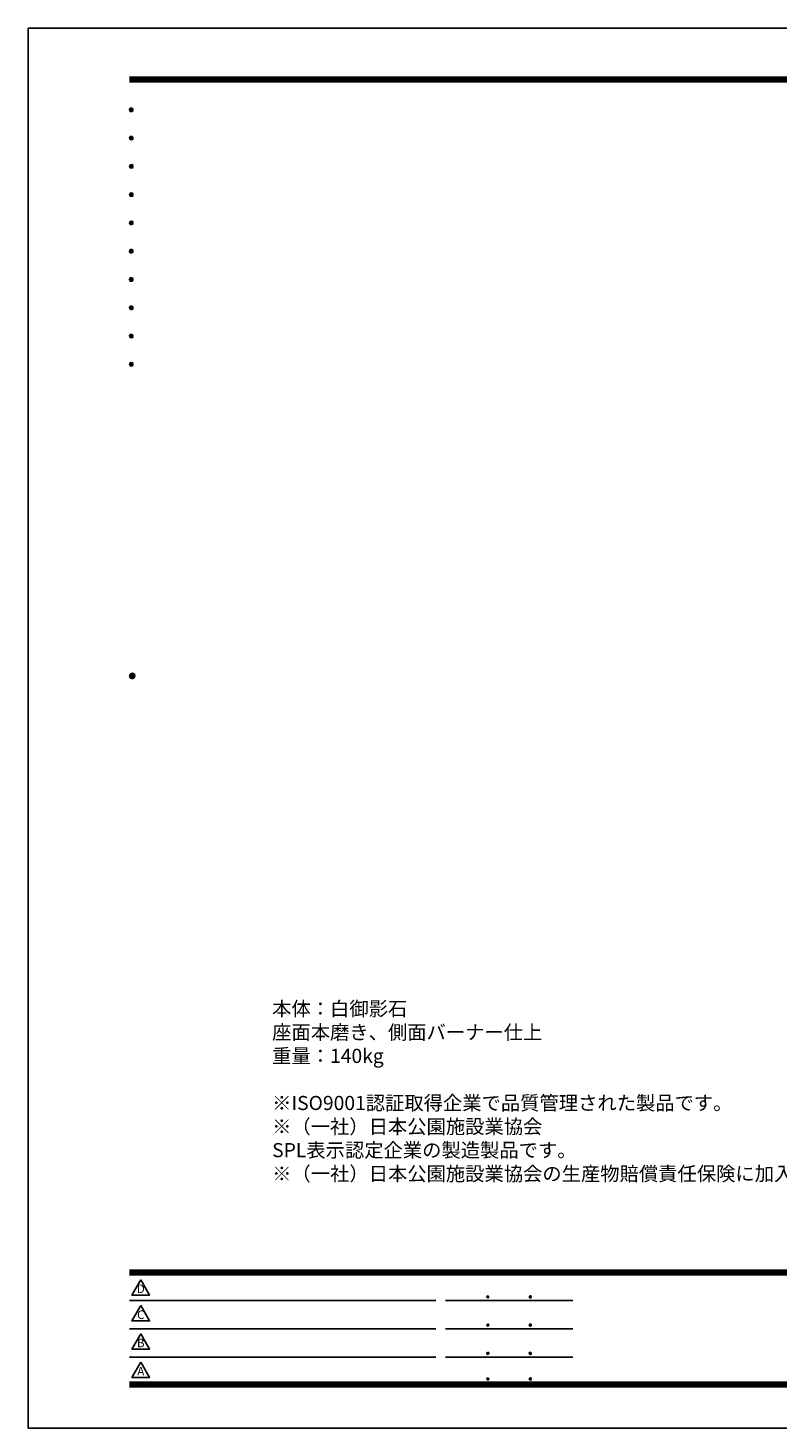
# Model space of a CAD drawing. Extents: x 0 to 4200, y 0 to 2970.
# Drawn here: x 0 to 1590, y 0 to 2970 of the extents above; entities that cross this region are included whole.
import ezdxf
from ezdxf.enums import TextEntityAlignment as Align

# ---------------------------------------------------------------- set-up
doc = ezdxf.new("R2010")
doc.units = 0
doc.header["$LTSCALE"] = 3
doc.layers.get('0').update_dxf_attribs({"linetype": 'CONTINUOUS'})
doc.layers.get('DEFPOINTS').update_dxf_attribs({"linetype": 'CONTINUOUS'})
doc.layers.add('P_3TEXT', color=60, linetype='CONTINUOUS')
doc.layers.add('P_5DRAWFRAME', color=104, linetype='CONTINUOUS')
doc.styles.add('BIGFONT', font='simplex.shx', dxfattribs={"bigfont": 'bigfont.shx'})

# ---------------------------------------------------------------- blocks, each defined once
blk = doc.blocks.new('DFP3')
at = {"color": 0}
for p, q in [((21.5, 286.6), (408, 286.6)), ((21.5, 286.55), (408, 286.55)), ((21.5, 286.5), (408, 286.5)), ((21.5, 286.45), (408, 286.45)), ((21.5, 286.4), (408, 286.4)), ((408, 286.35), (21.5, 286.35)), ((21.5, 286.3), (408, 286.3)), ((408, 286.25), (21.5, 286.25)), ((21.5, 286.2), (408, 286.2)), ((408, 286.15), (21.5, 286.15)), ((21.5, 286.1), (408, 286.1)), ((21.5, 286.05), (408, 286.05)), ((21.5, 286), (408, 286)), ((21.5, 285.95), (408, 285.95)), ((21.5, 285.9), (408, 285.9)), ((21.5, 285.85), (408, 285.85)), ((21.5, 285.8), (408, 285.8)), ((21.5, 285.75), (408, 285.75)), ((21.5, 285.7), (408, 285.7)), ((408, 285.65), (21.5, 285.65)), ((21.5, 285.6), (408, 285.6)), ((21.5, 279.65), (21.9, 280.05)), ((21.5, 279.65), (21.9, 279.25)), ((21.51, 279.73), (21.82, 280.04)), ((21.51, 279.58), (21.97, 280.04)), ((21.51, 279.72), (21.97, 279.26)), ((21.51, 279.57), (21.82, 279.26)), ((21.52, 279.53), (22.02, 280.03)), ((21.52, 279.77), (22.02, 279.27)), ((21.54, 279.48), (22.07, 280.01)), ((21.54, 279.82), (22.07, 279.29)), ((21.55, 279.84), (21.71, 280)), ((21.55, 279.46), (21.71, 279.3)), ((21.56, 279.43), (22.12, 279.99)), ((21.56, 279.87), (22.12, 279.31)), ((21.59, 279.39), (22.16, 279.96)), ((21.59, 279.91), (22.16, 279.34)), ((21.63, 279.94), (22.19, 279.38)), ((21.63, 279.36), (22.19, 279.92)), ((21.67, 279.98), (22.23, 279.42)), ((21.67, 279.32), (22.23, 279.88)), ((21.71, 280), (22.25, 279.46)), ((21.71, 279.3), (22.25, 279.84)), ((21.76, 280.03), (22.28, 279.51)), ((21.76, 279.27), (22.28, 279.79)), ((21.82, 280.04), (22.29, 279.57)), ((21.82, 279.26), (22.29, 279.73)), ((21.88, 280.05), (22.3, 279.63)), ((21.88, 279.25), (22.3, 279.67)), ((21.95, 280.05), (22.3, 279.7)), ((21.95, 279.25), (22.3, 279.6)), ((22.05, 280.02), (22.27, 279.8)), ((22.05, 279.28), (22.27, 279.5)), ((21.5, 273.65), (21.9, 274.05)), ((21.5, 273.65), (21.9, 273.25)), ((21.51, 273.73), (21.82, 274.04)), ((21.51, 273.58), (21.97, 274.04)), ((21.51, 273.72), (21.97, 273.26)), ((21.51, 273.57), (21.82, 273.26)), ((21.52, 273.53), (22.02, 274.03)), ((21.52, 273.77), (22.02, 273.27)), ((21.54, 273.48), (22.07, 274.01)), ((21.54, 273.82), (22.07, 273.29)), ((21.55, 273.84), (21.71, 274)), ((21.55, 273.46), (21.71, 273.3)), ((21.56, 273.43), (22.12, 273.99)), ((21.56, 273.87), (22.12, 273.31)), ((21.59, 273.39), (22.16, 273.96)), ((21.59, 273.91), (22.16, 273.34)), ((21.63, 273.94), (22.19, 273.38)), ((21.63, 273.36), (22.19, 273.92)), ((21.67, 273.98), (22.23, 273.42)), ((21.67, 273.32), (22.23, 273.88)), ((21.71, 274), (22.25, 273.46)), ((21.71, 273.3), (22.25, 273.84)), ((21.76, 274.03), (22.28, 273.51)), ((21.76, 273.27), (22.28, 273.79)), ((21.82, 274.04), (22.29, 273.57)), ((21.82, 273.26), (22.29, 273.73)), ((21.88, 274.05), (22.3, 273.63)), ((21.88, 273.25), (22.3, 273.67)), ((21.95, 274.05), (22.3, 273.7)), ((21.95, 273.25), (22.3, 273.6)), ((22.05, 274.02), (22.27, 273.8)), ((22.05, 273.28), (22.27, 273.5)), ((21.5, 267.65), (21.9, 268.05)), ((21.5, 267.65), (21.9, 267.25)), ((21.51, 267.73), (21.82, 268.04)), ((21.51, 267.58), (21.97, 268.04)), ((21.51, 267.72), (21.97, 267.26)), ((21.51, 267.57), (21.82, 267.26)), ((21.52, 267.53), (22.02, 268.03)), ((21.52, 267.77), (22.02, 267.27)), ((21.54, 267.48), (22.07, 268.01)), ((21.54, 267.82), (22.07, 267.29)), ((21.55, 267.84), (21.71, 268)), ((21.55, 267.46), (21.71, 267.3)), ((21.56, 267.43), (22.12, 267.99)), ((21.56, 267.87), (22.12, 267.31)), ((21.59, 267.39), (22.16, 267.96)), ((21.59, 267.91), (22.16, 267.34)), ((21.63, 267.94), (22.19, 267.38)), ((21.63, 267.36), (22.19, 267.92)), ((21.67, 267.98), (22.23, 267.42)), ((21.67, 267.32), (22.23, 267.88)), ((21.71, 268), (22.25, 267.46)), ((21.71, 267.3), (22.25, 267.84)), ((21.76, 268.03), (22.28, 267.51)), ((21.76, 267.27), (22.28, 267.79)), ((21.82, 268.04), (22.29, 267.57)), ((21.82, 267.26), (22.29, 267.73)), ((21.88, 268.05), (22.3, 267.63)), ((21.88, 267.25), (22.3, 267.67)), ((21.95, 268.05), (22.3, 267.7)), ((21.95, 267.25), (22.3, 267.6)), ((22.05, 268.02), (22.27, 267.8)), ((22.05, 267.28), (22.27, 267.5)), ((21.5, 261.65), (21.9, 262.05)), ((21.5, 261.65), (21.9, 261.25)), ((21.51, 261.73), (21.82, 262.04)), ((21.51, 261.58), (21.97, 262.04)), ((21.51, 261.72), (21.97, 261.26)), ((21.51, 261.57), (21.82, 261.26)), ((21.52, 261.53), (22.02, 262.03)), ((21.52, 261.77), (22.02, 261.27)), ((21.54, 261.48), (22.07, 262.01)), ((21.54, 261.82), (22.07, 261.29)), ((21.55, 261.84), (21.71, 262)), ((21.55, 261.46), (21.71, 261.3)), ((21.56, 261.43), (22.12, 261.99)), ((21.56, 261.87), (22.12, 261.31)), ((21.59, 261.39), (22.16, 261.96)), ((21.59, 261.91), (22.16, 261.34)), ((21.63, 261.94), (22.19, 261.38)), ((21.63, 261.36), (22.19, 261.92)), ((21.67, 261.98), (22.23, 261.42)), ((21.67, 261.32), (22.23, 261.88)), ((21.71, 262), (22.25, 261.46)), ((21.71, 261.3), (22.25, 261.84)), ((21.76, 262.03), (22.28, 261.51)), ((21.76, 261.27), (22.28, 261.79)), ((21.82, 262.04), (22.29, 261.57)), ((21.82, 261.26), (22.29, 261.73)), ((21.88, 262.05), (22.3, 261.63)), ((21.88, 261.25), (22.3, 261.67)), ((21.95, 262.05), (22.3, 261.7)), ((21.95, 261.25), (22.3, 261.6)), ((22.05, 262.02), (22.27, 261.8)), ((22.05, 261.28), (22.27, 261.5)), ((21.5, 255.65), (21.9, 256.05)), ((21.5, 255.65), (21.9, 255.25)), ((21.51, 255.73), (21.82, 256.04)), ((21.51, 255.58), (21.97, 256.04)), ((21.51, 255.72), (21.97, 255.26)), ((21.51, 255.57), (21.82, 255.26)), ((21.52, 255.53), (22.02, 256.03)), ((21.52, 255.77), (22.02, 255.27)), ((21.54, 255.48), (22.07, 256.01)), ((21.54, 255.82), (22.07, 255.29)), ((21.55, 255.84), (21.71, 256)), ((21.55, 255.46), (21.71, 255.3)), ((21.56, 255.43), (22.12, 255.99)), ((21.56, 255.87), (22.12, 255.31)), ((21.59, 255.39), (22.16, 255.96)), ((21.59, 255.91), (22.16, 255.34)), ((21.63, 255.94), (22.19, 255.38)), ((21.63, 255.36), (22.19, 255.92)), ((21.67, 255.98), (22.23, 255.42)), ((21.67, 255.32), (22.23, 255.88)), ((21.71, 256), (22.25, 255.46)), ((21.71, 255.3), (22.25, 255.84)), ((21.76, 256.03), (22.28, 255.51)), ((21.76, 255.27), (22.28, 255.79)), ((21.82, 256.04), (22.29, 255.57)), ((21.82, 255.26), (22.29, 255.73)), ((21.88, 256.05), (22.3, 255.63)), ((21.88, 255.25), (22.3, 255.67)), ((21.95, 256.05), (22.3, 255.7)), ((21.95, 255.25), (22.3, 255.6)), ((22.05, 256.02), (22.27, 255.8)), ((22.05, 255.28), (22.27, 255.5)), ((21.5, 249.65), (21.9, 250.05)), ((21.5, 249.65), (21.9, 249.25)), ((21.51, 249.73), (21.82, 250.04)), ((21.51, 249.58), (21.97, 250.04)), ((21.51, 249.72), (21.97, 249.26)), ((21.51, 249.57), (21.82, 249.26)), ((21.52, 249.53), (22.02, 250.03)), ((21.52, 249.77), (22.02, 249.27)), ((21.54, 249.48), (22.07, 250.01)), ((21.54, 249.82), (22.07, 249.29)), ((21.55, 249.84), (21.71, 250)), ((21.56, 249.43), (22.12, 249.99)), ((21.56, 249.87), (22.12, 249.31)), ((21.59, 249.39), (22.16, 249.96)), ((21.59, 249.91), (22.16, 249.34)), ((21.63, 249.94), (22.19, 249.38)), ((21.63, 249.36), (22.19, 249.92)), ((21.67, 249.98), (22.23, 249.42)), ((21.67, 249.32), (22.23, 249.88)), ((21.71, 250), (22.25, 249.46)), ((21.71, 249.3), (22.25, 249.84)), ((21.76, 250.03), (22.28, 249.51)), ((21.76, 249.27), (22.28, 249.79)), ((21.82, 250.04), (22.29, 249.57)), ((21.82, 249.26), (22.29, 249.73)), ((21.88, 250.05), (22.3, 249.63)), ((21.88, 249.25), (22.3, 249.67)), ((21.95, 250.05), (22.3, 249.7)), ((21.95, 249.25), (22.3, 249.6)), ((22.05, 250.02), (22.27, 249.8)), ((22.05, 249.28), (22.27, 249.5)), ((21.55, 249.46), (21.71, 249.3)), ((21.5, 243.65), (21.9, 244.05)), ((21.5, 243.65), (21.9, 243.25)), ((21.51, 243.73), (21.82, 244.04)), ((21.51, 243.58), (21.97, 244.04)), ((21.51, 243.72), (21.97, 243.26)), ((21.51, 243.57), (21.82, 243.26)), ((21.52, 243.53), (22.02, 244.03)), ((21.52, 243.77), (22.02, 243.27)), ((21.54, 243.48), (22.07, 244.01)), ((21.54, 243.82), (22.07, 243.29)), ((21.55, 243.84), (21.71, 244)), ((21.56, 243.43), (22.12, 243.99)), ((21.56, 243.87), (22.12, 243.31)), ((21.59, 243.39), (22.16, 243.96)), ((21.59, 243.91), (22.16, 243.34)), ((21.63, 243.94), (22.19, 243.38)), ((21.63, 243.36), (22.19, 243.92)), ((21.67, 243.98), (22.23, 243.42)), ((21.67, 243.32), (22.23, 243.88)), ((21.71, 244), (22.25, 243.46)), ((21.71, 243.3), (22.25, 243.84)), ((21.76, 244.03), (22.28, 243.51)), ((21.76, 243.27), (22.28, 243.79)), ((21.82, 244.04), (22.29, 243.57)), ((21.82, 243.26), (22.29, 243.73)), ((21.88, 244.05), (22.3, 243.63)), ((21.88, 243.25), (22.3, 243.67)), ((21.95, 244.05), (22.3, 243.7)), ((21.95, 243.25), (22.3, 243.6)), ((22.05, 244.02), (22.27, 243.8)), ((21.55, 243.46), (21.71, 243.3)), ((22.05, 243.28), (22.27, 243.5)), ((21.5, 237.65), (21.9, 238.05)), ((21.5, 237.65), (21.9, 237.25)), ((21.51, 237.73), (21.82, 238.04)), ((21.51, 237.58), (21.97, 238.04)), ((21.51, 237.72), (21.97, 237.26)), ((21.52, 237.53), (22.02, 238.03)), ((21.52, 237.77), (22.02, 237.27)), ((21.54, 237.48), (22.07, 238.01)), ((21.54, 237.82), (22.07, 237.29)), ((21.55, 237.84), (21.71, 238)), ((21.56, 237.43), (22.12, 237.99)), ((21.56, 237.87), (22.12, 237.31)), ((21.59, 237.39), (22.16, 237.96)), ((21.59, 237.91), (22.16, 237.34)), ((21.63, 237.94), (22.19, 237.38)), ((21.63, 237.36), (22.19, 237.92)), ((21.67, 237.98), (22.23, 237.42)), ((21.67, 237.32), (22.23, 237.88)), ((21.71, 238), (22.25, 237.46)), ((21.71, 237.3), (22.25, 237.84)), ((21.76, 238.03), (22.28, 237.51)), ((21.76, 237.27), (22.28, 237.79)), ((21.82, 238.04), (22.29, 237.57)), ((21.82, 237.26), (22.29, 237.73)), ((21.88, 238.05), (22.3, 237.63)), ((21.88, 237.25), (22.3, 237.67)), ((21.95, 238.05), (22.3, 237.7)), ((22.05, 238.02), (22.27, 237.8)), ((21.51, 237.57), (21.82, 237.26)), ((21.55, 237.46), (21.71, 237.3)), ((21.95, 237.25), (22.3, 237.6)), ((22.05, 237.28), (22.27, 237.5)), ((21.5, 231.65), (21.9, 232.05)), ((21.51, 231.73), (21.82, 232.04)), ((21.51, 231.58), (21.97, 232.04)), ((21.51, 231.72), (21.97, 231.26)), ((21.52, 231.53), (22.02, 232.03)), ((21.52, 231.77), (22.02, 231.27)), ((21.54, 231.48), (22.07, 232.01)), ((21.54, 231.82), (22.07, 231.29)), ((21.55, 231.84), (21.71, 232)), ((21.56, 231.43), (22.12, 231.99)), ((21.56, 231.87), (22.12, 231.31)), ((21.59, 231.39), (22.16, 231.96)), ((21.59, 231.91), (22.16, 231.34)), ((21.63, 231.94), (22.19, 231.38)), ((21.63, 231.36), (22.19, 231.92)), ((21.67, 231.98), (22.23, 231.42)), ((21.67, 231.32), (22.23, 231.88)), ((21.71, 232), (22.25, 231.46)), ((21.71, 231.3), (22.25, 231.84)), ((21.76, 232.03), (22.28, 231.51)), ((21.76, 231.27), (22.28, 231.79)), ((21.82, 232.04), (22.29, 231.57)), ((21.82, 231.26), (22.29, 231.73)), ((21.88, 232.05), (22.3, 231.63)), ((21.88, 231.25), (22.3, 231.67)), ((21.95, 232.05), (22.3, 231.7)), ((22.05, 232.02), (22.27, 231.8)), ((21.5, 231.65), (21.9, 231.25)), ((21.51, 231.57), (21.82, 231.26)), ((21.55, 231.46), (21.71, 231.3)), ((21.95, 231.25), (22.3, 231.6)), ((22.05, 231.28), (22.27, 231.5)), ((21.5, 225.65), (21.9, 226.05)), ((21.51, 225.73), (21.82, 226.04)), ((21.51, 225.58), (21.97, 226.04)), ((21.52, 225.53), (22.02, 226.03)), ((21.52, 225.77), (22.02, 225.27)), ((21.54, 225.48), (22.07, 226.01)), ((21.54, 225.82), (22.07, 225.29)), ((21.55, 225.84), (21.71, 226)), ((21.56, 225.43), (22.12, 225.99)), ((21.56, 225.87), (22.12, 225.31)), ((21.59, 225.39), (22.16, 225.96)), ((21.59, 225.91), (22.16, 225.34)), ((21.63, 225.94), (22.19, 225.38)), ((21.63, 225.36), (22.19, 225.92)), ((21.67, 225.98), (22.23, 225.42)), ((21.67, 225.32), (22.23, 225.88)), ((21.71, 226), (22.25, 225.46)), ((21.71, 225.3), (22.25, 225.84)), ((21.76, 226.03), (22.28, 225.51)), ((21.76, 225.27), (22.28, 225.79)), ((21.82, 226.04), (22.29, 225.57)), ((21.82, 225.26), (22.29, 225.73)), ((21.88, 226.05), (22.3, 225.63)), ((21.95, 226.05), (22.3, 225.7)), ((22.05, 226.02), (22.27, 225.8)), ((21.5, 225.65), (21.9, 225.25)), ((21.51, 225.72), (21.97, 225.26)), ((21.51, 225.57), (21.82, 225.26)), ((21.55, 225.46), (21.71, 225.3)), ((21.88, 225.25), (22.3, 225.67)), ((21.95, 225.25), (22.3, 225.6)), ((22.05, 225.28), (22.27, 225.5)), ((21.5, 159.55), (22.1, 160.15)), ((21.5, 159.48), (22.17, 160.15)), ((21.5, 159.63), (22.02, 160.15)), ((21.5, 159.62), (22.17, 158.95)), ((21.5, 159.55), (22.1, 158.95)), ((21.5, 159.47), (22.02, 158.95)), ((21.51, 159.42), (22.23, 160.14)), ((21.51, 159.68), (22.23, 158.96)), ((21.52, 159.71), (21.94, 160.13)), ((21.52, 159.39), (21.94, 158.97)), ((21.53, 159.37), (22.28, 160.12)), ((21.53, 159.73), (22.28, 158.98)), ((21.55, 159.32), (22.33, 160.1)), ((21.55, 159.78), (22.33, 159)), ((21.57, 159.83), (21.82, 160.08)), ((21.57, 159.27), (22.38, 160.08)), ((21.57, 159.83), (22.38, 159.02)), ((21.57, 159.27), (21.82, 159.02)), ((21.6, 159.22), (22.43, 160.05)), ((21.6, 159.88), (22.43, 159.05)), ((21.63, 159.18), (22.47, 160.02)), ((21.63, 159.92), (22.47, 159.08)), ((21.66, 159.14), (22.51, 159.99)), ((21.66, 159.96), (22.51, 159.11)), ((21.69, 159.99), (22.54, 159.14)), ((21.69, 159.11), (22.54, 159.96)), ((21.73, 160.02), (22.57, 159.18)), ((21.73, 159.08), (22.57, 159.92)), ((21.77, 160.05), (22.6, 159.22)), ((21.77, 159.05), (22.6, 159.88)), ((21.82, 160.08), (22.63, 159.27)), ((21.82, 159.02), (22.63, 159.83)), ((21.87, 160.1), (22.65, 159.32)), ((21.87, 159), (22.65, 159.78)), ((21.92, 160.12), (22.67, 159.37)), ((21.92, 158.98), (22.67, 159.73)), ((21.97, 160.14), (22.69, 159.42)), ((21.97, 158.96), (22.69, 159.68)), ((22.03, 160.15), (22.7, 159.48)), ((22.03, 158.95), (22.7, 159.62)), ((22.1, 160.15), (22.7, 159.55)), ((22.1, 158.95), (22.7, 159.55)), ((22.18, 160.14), (22.69, 159.63)), ((22.18, 158.96), (22.69, 159.47)), ((22.27, 160.13), (22.68, 159.72)), ((22.27, 158.97), (22.68, 159.38)), ((22.39, 160.08), (22.63, 159.84)), ((22.39, 159.02), (22.63, 159.26)), ((21.5, 33.5), (408, 33.5)), ((21.5, 33.45), (408, 33.45)), ((21.5, 33.4), (408, 33.4)), ((21.5, 33.35), (408, 33.35)), ((21.5, 33.3), (408, 33.3)), ((21.5, 33.25), (408, 33.25)), ((21.5, 33.2), (408, 33.2)), ((21.5, 33.15), (408, 33.15)), ((21.5, 33.1), (408, 33.1)), ((21.5, 33.05), (408, 33.05)), ((21.5, 33), (408, 33)), ((21.5, 32.95), (408, 32.95)), ((21.5, 32.9), (408, 32.9)), ((21.5, 32.85), (408, 32.85)), ((21.5, 32.8), (408, 32.8)), ((21.5, 32.75), (408, 32.75)), ((21.5, 32.7), (408, 32.7)), ((21.5, 32.65), (408, 32.65)), ((21.5, 32.6), (408, 32.6)), ((21.5, 32.55), (408, 32.55)), ((21.5, 32.5), (408, 32.5)), ((21.5, 27.03), (86.5, 27.03)), ((88.5, 27.03), (115.5, 27.03)), ((97.25, 27.82), (97.5, 28.07)), ((97.25, 27.82), (97.5, 27.57)), ((97.26, 27.76), (97.56, 28.07)), ((97.26, 27.89), (97.56, 27.58)), ((97.27, 27.91), (97.41, 28.06)), ((97.27, 27.74), (97.41, 27.59)), ((97.28, 27.71), (97.61, 28.05)), ((97.28, 27.94), (97.61, 27.6)), ((97.31, 27.67), (97.66, 28.02)), ((97.31, 27.98), (97.66, 27.63)), ((97.34, 28.02), (97.69, 27.67)), ((97.34, 27.63), (97.69, 27.98)), ((97.38, 28.05), (97.72, 27.71)), ((97.38, 27.6), (97.72, 27.94)), ((97.43, 28.07), (97.74, 27.76)), ((97.43, 27.58), (97.74, 27.89)), ((97.5, 28.07), (97.75, 27.82)), ((97.5, 27.57), (97.75, 27.83)), ((97.58, 28.06), (97.74, 27.9)), ((97.58, 27.59), (97.74, 27.75)), ((106.25, 27.82), (106.5, 28.07)), ((106.25, 27.82), (106.5, 27.57)), ((106.26, 27.76), (106.56, 28.07)), ((106.26, 27.89), (106.56, 27.58)), ((106.27, 27.91), (106.41, 28.06)), ((106.27, 27.74), (106.41, 27.59)), ((106.28, 27.71), (106.61, 28.05)), ((106.28, 27.94), (106.61, 27.6)), ((106.31, 27.67), (106.66, 28.02)), ((106.31, 27.98), (106.66, 27.63)), ((106.34, 28.02), (106.69, 27.67)), ((106.34, 27.63), (106.69, 27.98)), ((106.38, 28.05), (106.72, 27.71)), ((106.38, 27.6), (106.72, 27.94)), ((106.43, 28.07), (106.74, 27.76)), ((106.43, 27.58), (106.74, 27.89)), ((106.5, 28.07), (106.75, 27.82)), ((106.5, 27.57), (106.75, 27.83)), ((106.58, 28.06), (106.74, 27.9)), ((106.58, 27.59), (106.74, 27.75)), ((21.5, 21.03), (86.5, 21.03)), ((88.5, 21.03), (115.5, 21.03)), ((97.25, 21.82), (97.5, 22.07)), ((97.25, 21.82), (97.5, 21.57)), ((97.26, 21.76), (97.56, 22.07)), ((97.26, 21.89), (97.56, 21.58)), ((97.27, 21.91), (97.41, 22.06)), ((97.27, 21.74), (97.41, 21.59)), ((97.28, 21.71), (97.61, 22.05)), ((97.28, 21.94), (97.61, 21.6)), ((97.31, 21.67), (97.66, 22.02)), ((97.31, 21.98), (97.66, 21.63)), ((97.34, 22.02), (97.69, 21.67)), ((97.34, 21.63), (97.69, 21.98)), ((97.38, 22.05), (97.72, 21.71)), ((97.38, 21.6), (97.72, 21.94)), ((97.43, 22.07), (97.74, 21.76)), ((97.43, 21.58), (97.74, 21.89)), ((97.5, 22.07), (97.75, 21.82)), ((97.5, 21.57), (97.75, 21.83)), ((97.58, 22.06), (97.74, 21.9)), ((97.58, 21.59), (97.74, 21.75)), ((106.25, 21.82), (106.5, 22.07)), ((106.25, 21.82), (106.5, 21.57)), ((106.26, 21.76), (106.56, 22.07)), ((106.26, 21.89), (106.56, 21.58)), ((106.27, 21.91), (106.41, 22.06)), ((106.27, 21.74), (106.41, 21.59)), ((106.28, 21.71), (106.61, 22.05)), ((106.28, 21.94), (106.61, 21.6)), ((106.31, 21.67), (106.66, 22.02)), ((106.31, 21.98), (106.66, 21.63)), ((106.34, 22.02), (106.69, 21.67)), ((106.34, 21.63), (106.69, 21.98)), ((106.38, 22.05), (106.72, 21.71)), ((106.38, 21.6), (106.72, 21.94)), ((106.43, 22.07), (106.74, 21.76)), ((106.43, 21.58), (106.74, 21.89)), ((106.5, 22.07), (106.75, 21.82)), ((106.5, 21.57), (106.75, 21.83)), ((106.58, 22.06), (106.74, 21.9)), ((106.58, 21.59), (106.74, 21.75)), ((21.5, 15.03), (86.5, 15.03)), ((88.5, 15.03), (115.5, 15.03)), ((97.25, 15.82), (97.5, 16.07)), ((97.25, 15.82), (97.5, 15.57)), ((97.26, 15.76), (97.56, 16.07)), ((97.26, 15.89), (97.56, 15.58)), ((97.27, 15.91), (97.41, 16.06)), ((97.27, 15.74), (97.41, 15.59)), ((97.28, 15.71), (97.61, 16.05)), ((97.28, 15.94), (97.61, 15.6)), ((97.31, 15.67), (97.66, 16.02)), ((97.31, 15.98), (97.66, 15.63)), ((97.34, 16.02), (97.69, 15.67)), ((97.34, 15.63), (97.69, 15.98)), ((97.38, 16.05), (97.72, 15.71)), ((97.38, 15.6), (97.72, 15.94)), ((97.43, 16.07), (97.74, 15.76)), ((97.43, 15.58), (97.74, 15.89)), ((97.5, 16.07), (97.75, 15.82)), ((97.5, 15.57), (97.75, 15.83)), ((97.58, 16.06), (97.74, 15.9)), ((97.58, 15.59), (97.74, 15.75)), ((106.25, 15.82), (106.5, 16.07)), ((106.25, 15.82), (106.5, 15.57)), ((106.26, 15.76), (106.56, 16.07)), ((106.26, 15.89), (106.56, 15.58)), ((106.27, 15.91), (106.41, 16.06)), ((106.27, 15.74), (106.41, 15.59)), ((106.28, 15.71), (106.61, 16.05)), ((106.28, 15.94), (106.61, 15.6)), ((106.31, 15.67), (106.66, 16.02)), ((106.31, 15.98), (106.66, 15.63)), ((106.34, 16.02), (106.69, 15.67)), ((106.34, 15.63), (106.69, 15.98)), ((106.38, 16.05), (106.72, 15.71)), ((106.38, 15.6), (106.72, 15.94)), ((106.43, 16.07), (106.74, 15.76)), ((106.43, 15.58), (106.74, 15.89)), ((106.5, 16.07), (106.75, 15.82)), ((106.5, 15.57), (106.75, 15.83)), ((106.58, 16.06), (106.74, 15.9)), ((106.58, 15.59), (106.74, 15.75)), ((21.5, 9.75), (408, 9.75)), ((21.5, 9.7), (408, 9.7)), ((21.5, 9.65), (408, 9.65)), ((21.5, 9.6), (408, 9.6)), ((21.5, 9.55), (408, 9.55)), ((21.5, 9.5), (408, 9.5)), ((21.5, 9.45), (408, 9.45)), ((21.5, 9.4), (408, 9.4)), ((21.5, 9.35), (408, 9.35)), ((21.5, 9.3), (408, 9.3)), ((21.5, 9.25), (408, 9.25)), ((21.5, 9.2), (408, 9.2)), ((21.5, 9.15), (408, 9.15)), ((21.5, 9.1), (408, 9.1)), ((21.5, 9.05), (408, 9.05)), ((21.5, 9), (408, 9)), ((21.5, 8.95), (408, 8.95)), ((97.25, 10.4), (97.5, 10.65)), ((97.25, 10.4), (97.5, 10.15)), ((97.26, 10.34), (97.56, 10.64)), ((97.26, 10.46), (97.56, 10.16)), ((97.27, 10.49), (97.41, 10.63)), ((97.27, 10.31), (97.41, 10.17)), ((97.28, 10.29), (97.61, 10.62)), ((97.28, 10.51), (97.61, 10.18)), ((97.31, 10.24), (97.66, 10.59)), ((97.31, 10.56), (97.66, 10.21)), ((97.34, 10.59), (97.69, 10.24)), ((97.34, 10.21), (97.69, 10.56)), ((97.38, 10.62), (97.72, 10.28)), ((97.38, 10.18), (97.72, 10.52)), ((97.43, 10.64), (97.74, 10.33)), ((97.43, 10.16), (97.74, 10.47)), ((97.5, 10.65), (97.75, 10.4)), ((97.5, 10.15), (97.75, 10.4)), ((97.58, 10.64), (97.74, 10.48)), ((97.58, 10.16), (97.74, 10.32)), ((106.25, 10.4), (106.5, 10.65)), ((106.25, 10.4), (106.5, 10.15)), ((106.26, 10.34), (106.56, 10.64)), ((106.26, 10.46), (106.56, 10.16)), ((106.27, 10.49), (106.41, 10.63)), ((106.27, 10.31), (106.41, 10.17)), ((106.28, 10.29), (106.61, 10.62)), ((106.28, 10.51), (106.61, 10.18)), ((106.31, 10.24), (106.66, 10.59)), ((106.31, 10.56), (106.66, 10.21)), ((106.34, 10.59), (106.69, 10.24)), ((106.34, 10.21), (106.69, 10.56)), ((106.38, 10.62), (106.72, 10.28)), ((106.38, 10.18), (106.72, 10.52)), ((106.43, 10.64), (106.74, 10.33)), ((106.43, 10.16), (106.74, 10.47)), ((106.5, 10.65), (106.75, 10.4)), ((106.5, 10.15), (106.75, 10.4)), ((106.58, 10.64), (106.74, 10.48)), ((106.58, 10.16), (106.74, 10.32)), ((21.5, 8.9), (408, 8.9)), ((21.5, 8.85), (408, 8.85)), ((21.5, 8.8), (408, 8.8)), ((21.5, 8.75), (408, 8.75))]:
    blk.add_line(p, q, dxfattribs=at)
for points in [[(23.91, 31.45), (22.04, 28.21), (25.79, 28.21)], [(23.91, 25.97), (22.04, 22.73), (25.79, 22.73)], [(23.91, 19.97), (22.04, 16.73), (25.79, 16.73)], [(23.91, 13.97), (22.04, 10.73), (25.79, 10.73)]]:
    blk.add_lwpolyline(points, close=True)
at = {"layer": 'DEFPOINTS', "color": 0}
for p, q in [((0, 297), (0, 0)), ((0, 297), (420, 297)), ((0, 0), (420, 0))]:
    blk.add_line(p, q, dxfattribs=at)
at = {"style": 'BIGFONT'}
for s, p in [('D', (23.91, 29.29)), ('C', (23.91, 23.81)), ('B', (23.91, 17.81)), ('A', (23.91, 11.81))]:
    blk.add_text(s, height=1.8, dxfattribs=at).set_placement(p, align=Align.MIDDLE)
at = {"color": 83, "ltscale": 0.5, "style": 'BIGFONT', "flags": 8}
for tag, p in [('REV04', (26.47, 27.61)), ('REV03', (26.47, 21.7)), ('REV02', (26.47, 15.58)), ('REV01', (26.47, 10.33))]:
    blk.add_attdef(tag, text='', height=2, dxfattribs=at).set_placement(p, align=Align.BOTTOM_LEFT)
for tag, p in [('REVD4', (80.98, 27.61)), ('R4D', (92.67, 27.61)), ('R4C', (101.8, 27.61)), ('R4A', (110.92, 27.61)), ('REVD3', (80.98, 21.7)), ('R3D', (92.67, 21.7)), ('R3C', (101.8, 21.7)), ('R3A', (110.92, 21.7)), ('REVD2', (80.98, 15.58)), ('R2D', (92.67, 15.58)), ('R2C', (101.8, 15.58)), ('R2A', (110.92, 15.58)), ('REVD1', (80.98, 10.33)), ('R1D', (92.67, 10.33)), ('R1C', (101.8, 10.33)), ('R1A', (110.92, 10.33))]:
    blk.add_attdef(tag, text='', height=2, dxfattribs=at).set_placement(p, align=Align.BOTTOM_CENTER)
at = {"color": 83, "style": 'BIGFONT'}
for tag, height, p in [('PROJECT1', 4, (283.38, 25.6)), ('DATE', 3, (344.68, 25.84)), ('SCALE', 3, (379.68, 25.84)), ('PROJECT2', 4, (284.2, 17.84)), ('PROJECT3', 4, (284.2, 10.57)), ('DWGNO', 3, (358.68, 10.57))]:
    blk.add_attdef(tag, text='', height=height, dxfattribs=at).set_placement(p, align=Align.BOTTOM_CENTER)

msp = doc.modelspace()

# ---------------------------------------------------------------- block references
at = {"layer": 'P_5DRAWFRAME', "xscale": 10, "yscale": 10, "zscale": 10}
msp.add_blockref('DFP3', (0, 0), dxfattribs=at)

# ---------------------------------------------------------------- texts
at = {"layer": 'P_3TEXT', "insert": (517.69, 904.49), "char_height": 30, "width": 1219.9962, "attachment_point": 1, "style": 'BIGFONT'}
msp.add_mtext('本体：白御影石\\P      座面本磨き、側面バーナー仕上\\P重量：140kg\\P\\P※ISO9001認証取得企業で品質管理された製品です。\\P※（一社）日本公園施設業協会 SPL表示認定企業の製造製品です。\\P※（一社）日本公園施設業協会の生産物賠償責任保険に加入した製品です。', dxfattribs=at)

doc.saveas('drawing.dxf')
